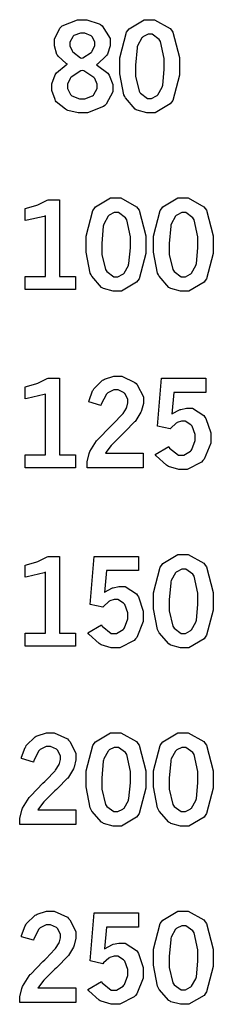
# Model space of a CAD drawing. Extents: x 0.5 to 11.5, y 0.5 to 7.9.
# Drawn here: x 6.9 to 7.1, y 2.5 to 3.2 of the extents above; entities that cross this region are included whole.
import ezdxf

# ---------------------------------------------------------------- set-up
doc = ezdxf.new("R2010")
doc.units = 0
doc.header["$MEASUREMENT"] = 0

msp = doc.modelspace()

# ---------------------------------------------------------------- linework, layer by layer
at = {"color": 7}
for points in [[(6.98199, 3.21121), (6.98112, 3.21175), (6.97472, 3.21744), (6.97433, 3.2181), (6.9739, 3.21875), (6.9719, 3.22542), (6.9719, 3.2276), (6.9719, 3.23068), (6.97601, 3.23921), (6.97689, 3.23996), (6.97792, 3.241), (6.98981, 3.24588), (6.99376, 3.24588), (6.99724, 3.24588), (7.00683, 3.24268), (7.00782, 3.24203), (7.00906, 3.24121), (7.01546, 3.23122), (7.01546, 3.22786), (7.01546, 3.22547), (7.01324, 3.21903), (7.01281, 3.21832), (7.01232, 3.21767), (7.00553, 3.21132), (7.00461, 3.21072), (7.00564, 3.21029), (7.01367, 3.2041), (7.01421, 3.20329), (7.01471, 3.20253), (7.01736, 3.19547), (7.01736, 3.19308), (7.01736, 3.18961), (7.01226, 3.18001), (7.01129, 3.17904), (7.01025, 3.17811), (6.99772, 3.17324), (6.99354, 3.17324), (6.9905, 3.17324), (6.98232, 3.17518), (6.98139, 3.17557), (6.98047, 3.176), (6.97336, 3.18197), (6.97287, 3.18272), (6.97239, 3.18354), (6.96994, 3.19075), (6.96994, 3.19314), (6.96994, 3.19581), (6.9725, 3.2029), (6.97304, 3.20361), (6.97353, 3.20437), (6.98096, 3.21067), (6.98199, 3.21121)], [(7.04568, 3.24588), (7.05003, 3.24588), (7.06212, 3.23904), (7.06321, 3.23762), (7.06424, 3.23628), (7.06956, 3.21631), (7.06956, 3.20964), (7.06956, 3.20264), (7.06435, 3.18294), (7.06332, 3.18153), (7.06228, 3.18018), (7.05057, 3.17324), (7.04671, 3.17324), (7.04394, 3.17324), (7.03646, 3.17524), (7.03581, 3.17563), (7.03478, 3.17622), (7.02729, 3.18485), (7.02681, 3.18593), (7.02615, 3.18739), (7.02306, 3.20367), (7.02306, 3.20904), (7.02306, 3.21615), (7.02821, 3.23611), (7.02929, 3.23747), (7.03033, 3.23888), (7.04183, 3.24588), (7.04568, 3.24588)], [(6.99322, 3.21576), (6.99414, 3.21615), (7.00065, 3.22038), (7.00108, 3.22086), (7.00146, 3.2214), (7.00342, 3.22564), (7.00342, 3.227), (7.00342, 3.22851), (7.00131, 3.23258), (7.00092, 3.23296), (7.00049, 3.2334), (6.99571, 3.2354), (6.99414, 3.2354), (6.99224, 3.2354), (6.98699, 3.23346), (6.9866, 3.23301), (6.98617, 3.23264), (6.98406, 3.22846), (6.98406, 3.22706), (6.98406, 3.22558), (6.98568, 3.22163), (6.98606, 3.22119), (6.98639, 3.22076), (6.99235, 3.21625), (6.99322, 3.21576)], [(7.04639, 3.23454), (7.04492, 3.23454), (7.04101, 3.23253), (7.04058, 3.2321), (7.0401, 3.23172), (7.03678, 3.22553), (7.03657, 3.22467), (7.03635, 3.22385), (7.03526, 3.2105), (7.03526, 3.20606), (7.03526, 3.20188), (7.03797, 3.19006), (7.03857, 3.18924), (7.03911, 3.18847), (7.04449, 3.18446), (7.04633, 3.18446), (7.04775, 3.18446), (7.05154, 3.18647), (7.05203, 3.18685), (7.05246, 3.18728), (7.05593, 3.19319), (7.05615, 3.19396), (7.05637, 3.19476), (7.0574, 3.20697), (7.0574, 3.21104), (7.0574, 3.21571), (7.05469, 3.22894), (7.05414, 3.22971), (7.0536, 3.23053), (7.04818, 3.23454), (7.04639, 3.23454)], [(6.99365, 3.20637), (6.99251, 3.20594), (6.98486, 3.20107), (6.98449, 3.20053), (6.9841, 3.20003), (6.98215, 3.19553), (6.98215, 3.19401), (6.98215, 3.19228), (6.98454, 3.18744), (6.98503, 3.18696), (6.98546, 3.18653), (6.99154, 3.18419), (6.9936, 3.18419), (6.99576, 3.18419), (7.00174, 3.18664), (7.00228, 3.18707), (7.00276, 3.18756), (7.00532, 3.19228), (7.00532, 3.19385), (7.00532, 3.19553), (7.00347, 3.19993), (7.0031, 3.20042), (7.00271, 3.2009), (6.99485, 3.20589), (6.99365, 3.20637)], [(6.94917, 3.09858), (6.95014, 3.09885), (6.95828, 3.10135), (6.95893, 3.10157), (6.95953, 3.10183), (6.96625, 3.10508), (6.96696, 3.10547), (6.97592, 3.10547), (6.97592, 3.04563), (6.98839, 3.04563), (6.98839, 3.03554), (6.94917, 3.03554), (6.94917, 3.04563), (6.965, 3.04563), (6.965, 3.09304), (6.96382, 3.09256), (6.95063, 3.08946), (6.94917, 3.08931), (6.94917, 3.09858)], [(7.01942, 3.10688), (7.02376, 3.10688), (7.03586, 3.10004), (7.03694, 3.09864), (7.03797, 3.09728), (7.04324, 3.07731), (7.04324, 3.07064), (7.04324, 3.06364), (7.03808, 3.04394), (7.03706, 3.04254), (7.03603, 3.04118), (7.02431, 3.03424), (7.02046, 3.03424), (7.01768, 3.03424), (7.01019, 3.03624), (7.00956, 3.03662), (7.00851, 3.03722), (7.00097, 3.04585), (7.00049, 3.04693), (6.99983, 3.04839), (6.99675, 3.06467), (6.99675, 3.07004), (6.99675, 3.07715), (7.0019, 3.09711), (7.00299, 3.09847), (7.00401, 3.09987), (7.01557, 3.10688), (7.01942, 3.10688)], [(7.072, 3.10688), (7.07633, 3.10688), (7.08843, 3.10004), (7.08951, 3.09864), (7.09056, 3.09728), (7.09586, 3.07731), (7.09586, 3.07064), (7.09586, 3.06364), (7.09065, 3.04394), (7.08963, 3.04254), (7.0886, 3.04118), (7.07688, 3.03424), (7.07303, 3.03424), (7.07026, 3.03424), (7.06278, 3.03624), (7.06212, 3.03662), (7.06108, 3.03722), (7.05354, 3.04585), (7.05306, 3.04693), (7.0524, 3.04839), (7.04932, 3.06467), (7.04932, 3.07004), (7.04932, 3.07715), (7.05453, 3.09711), (7.05556, 3.09847), (7.05658, 3.09987), (7.06814, 3.10688), (7.072, 3.10688)], [(7.02007, 3.09554), (7.01861, 3.09554), (7.01471, 3.09353), (7.01426, 3.0931), (7.01378, 3.09272), (7.01047, 3.08653), (7.01025, 3.08567), (7.01004, 3.08485), (7.00896, 3.0715), (7.00896, 3.06706), (7.00896, 3.06287), (7.01167, 3.05106), (7.01226, 3.05024), (7.01281, 3.04949), (7.01824, 3.04546), (7.02007, 3.04546), (7.02149, 3.04546), (7.02528, 3.04747), (7.02576, 3.04785), (7.02621, 3.04829), (7.02962, 3.05419), (7.02983, 3.05496), (7.03006, 3.05578), (7.03114, 3.06799), (7.03114, 3.07206), (7.03114, 3.07671), (7.02837, 3.08996), (7.02783, 3.09071), (7.02729, 3.09153), (7.02186, 3.09554), (7.02007, 3.09554)], [(7.07269, 3.09554), (7.07124, 3.09554), (7.06733, 3.09353), (7.06689, 3.0931), (7.0664, 3.09272), (7.06304, 3.08653), (7.06282, 3.08567), (7.06261, 3.08485), (7.06153, 3.0715), (7.06153, 3.06706), (7.06153, 3.06287), (7.06429, 3.05106), (7.06483, 3.05024), (7.06538, 3.04949), (7.07081, 3.04546), (7.07264, 3.04546), (7.07406, 3.04546), (7.07785, 3.04747), (7.07835, 3.04785), (7.07878, 3.04829), (7.08225, 3.05419), (7.08247, 3.05496), (7.08263, 3.05578), (7.08371, 3.06799), (7.08371, 3.07206), (7.08371, 3.07671), (7.08094, 3.08996), (7.0804, 3.09071), (7.07986, 3.09153), (7.07449, 3.09554), (7.07269, 3.09554)], [(6.94917, 2.95953), (6.95014, 2.95979), (6.95828, 2.96235), (6.95893, 2.96257), (6.95953, 2.96283), (6.96625, 2.9661), (6.96696, 2.96647), (6.97592, 2.96647), (6.97592, 2.90662), (6.98839, 2.90662), (6.98839, 2.89654), (6.94917, 2.89654), (6.94917, 2.90662), (6.965, 2.90662), (6.965, 2.95404), (6.96382, 2.95356), (6.95063, 2.95047), (6.94917, 2.95031), (6.94917, 2.95953)], [(6.99875, 2.94797), (6.99892, 2.94889), (7.00168, 2.95649), (7.00206, 2.95708), (7.00261, 2.95801), (7.00939, 2.96474), (7.01019, 2.96517), (7.01101, 2.96565), (7.01828, 2.96789), (7.02072, 2.96789), (7.02442, 2.96789), (7.03461, 2.96311), (7.0356, 2.96212), (7.03651, 2.96121), (7.04135, 2.95193), (7.04135, 2.94879), (7.04135, 2.94672), (7.03993, 2.94125), (7.03965, 2.94054), (7.03939, 2.93989), (7.03537, 2.93332), (7.03489, 2.93267), (7.0345, 2.93224), (7.02713, 2.92475), (7.02604, 2.92372), (7.0249, 2.92269), (7.01714, 2.91504), (7.01671, 2.9145), (7.01622, 2.91401), (7.01204, 2.90858), (7.01167, 2.90799), (7.04112, 2.90799), (7.04112, 2.89654), (6.99744, 2.89654), (6.99744, 2.89876), (6.99744, 2.90121), (6.99897, 2.90761), (6.99929, 2.90836), (6.99962, 2.90913), (7.00483, 2.91749), (7.00558, 2.91835), (7.00597, 2.91889), (7.01535, 2.92854), (7.01687, 2.92996), (7.01796, 2.93104), (7.02479, 2.9381), (7.02507, 2.93838), (7.02544, 2.93886), (7.0281, 2.94308), (7.02826, 2.94347), (7.02843, 2.9439), (7.02929, 2.94706), (7.02929, 2.94808), (7.02929, 2.94971), (7.02707, 2.95415), (7.02664, 2.95458), (7.02621, 2.95508), (7.02154, 2.95731), (7.02001, 2.95731), (7.01824, 2.95731), (7.01351, 2.95486), (7.01303, 2.95437), (7.01247, 2.95389), (7.00846, 2.94624), (7.00819, 2.94515), (6.99875, 2.94797)], [(7.05556, 2.96647), (7.09006, 2.96647), (7.09006, 2.95535), (7.065, 2.95535), (7.06353, 2.93842), (7.06401, 2.93881), (7.06939, 2.94168), (7.06993, 2.94185), (7.07042, 2.94206), (7.07487, 2.94299), (7.07639, 2.94299), (7.07958, 2.94299), (7.08854, 2.93728), (7.08931, 2.93608), (7.09006, 2.93494), (7.09381, 2.92389), (7.09381, 2.92014), (7.09381, 2.91564), (7.08871, 2.90332), (7.08768, 2.90213), (7.08664, 2.90099), (7.07547, 2.89524), (7.07178, 2.89524), (7.06885, 2.89524), (7.06099, 2.89762), (7.06017, 2.89806), (7.05931, 2.89854), (7.05138, 2.90588), (7.05062, 2.90685), (7.06114, 2.91303), (7.06179, 2.91194), (7.06868, 2.90631), (7.07101, 2.90631), (7.07292, 2.90631), (7.07807, 2.90944), (7.07861, 2.91004), (7.0791, 2.91069), (7.08176, 2.91769), (7.08176, 2.92003), (7.08176, 2.92242), (7.07937, 2.92887), (7.07894, 2.92942), (7.07844, 2.93001), (7.07389, 2.93289), (7.07237, 2.93289), (7.07107, 2.93289), (7.06771, 2.93181), (7.06733, 2.93153), (7.06694, 2.93132), (7.06278, 2.92746), (7.06233, 2.92692), (7.05231, 2.92904), (7.05556, 2.96647)], [(6.94917, 2.82053), (6.95014, 2.82081), (6.95828, 2.82329), (6.95893, 2.82351), (6.95953, 2.82379), (6.96625, 2.8271), (6.96696, 2.82747), (6.97592, 2.82747), (6.97592, 2.76764), (6.98839, 2.76764), (6.98839, 2.75754), (6.94917, 2.75754), (6.94917, 2.76764), (6.965, 2.76764), (6.965, 2.81506), (6.96382, 2.81456), (6.95063, 2.81147), (6.94917, 2.81131), (6.94917, 2.82053)], [(7.00299, 2.82747), (7.03743, 2.82747), (7.03743, 2.81635), (7.01243, 2.81635), (7.01096, 2.79937), (7.01144, 2.79981), (7.01676, 2.80268), (7.01731, 2.80285), (7.01785, 2.80306), (7.02229, 2.80399), (7.02382, 2.80399), (7.02701, 2.80399), (7.03597, 2.79824), (7.03674, 2.79704), (7.03743, 2.7959), (7.04124, 2.78483), (7.04124, 2.78114), (7.04124, 2.77664), (7.03614, 2.76432), (7.0351, 2.76313), (7.03407, 2.76199), (7.02285, 2.75624), (7.01915, 2.75624), (7.01622, 2.75624), (7.0084, 2.75863), (7.0076, 2.75906), (7.00672, 2.75956), (6.99875, 2.76687), (6.99799, 2.76785), (7.00857, 2.77403), (7.00922, 2.77294), (7.01606, 2.76731), (7.01839, 2.76731), (7.02029, 2.76731), (7.0255, 2.77046), (7.02604, 2.77106), (7.02653, 2.77171), (7.02919, 2.77869), (7.02919, 2.78103), (7.02919, 2.78342), (7.02681, 2.78988), (7.02636, 2.79042), (7.02588, 2.79101), (7.02132, 2.79389), (7.01981, 2.79389), (7.0185, 2.79389), (7.01514, 2.79275), (7.01476, 2.79254), (7.01438, 2.79232), (7.01019, 2.78847), (7.00976, 2.78792), (6.99968, 2.79004), (7.00299, 2.82747)], [(7.072, 2.82889), (7.07633, 2.82889), (7.08843, 2.82206), (7.08951, 2.82064), (7.09056, 2.81928), (7.09586, 2.79932), (7.09586, 2.79264), (7.09586, 2.78564), (7.09065, 2.76594), (7.08963, 2.76454), (7.0886, 2.76318), (7.07688, 2.75624), (7.07303, 2.75624), (7.07026, 2.75624), (7.06278, 2.75825), (7.06212, 2.75863), (7.06108, 2.75922), (7.05354, 2.76785), (7.05306, 2.76893), (7.0524, 2.7704), (7.04932, 2.78668), (7.04932, 2.79204), (7.04932, 2.79915), (7.05453, 2.81913), (7.05556, 2.82047), (7.05658, 2.82189), (7.06814, 2.82889), (7.072, 2.82889)], [(7.07269, 2.81754), (7.07124, 2.81754), (7.06733, 2.81554), (7.06689, 2.81511), (7.0664, 2.81472), (7.06304, 2.80854), (7.06282, 2.80767), (7.06261, 2.80686), (7.06153, 2.79351), (7.06153, 2.78907), (7.06153, 2.78489), (7.06429, 2.77306), (7.06483, 2.77225), (7.06538, 2.77149), (7.07081, 2.76747), (7.07264, 2.76747), (7.07406, 2.76747), (7.07785, 2.76947), (7.07835, 2.76986), (7.07878, 2.77029), (7.08225, 2.77621), (7.08247, 2.77696), (7.08263, 2.77778), (7.08371, 2.78999), (7.08371, 2.794), (7.08371, 2.79872), (7.08094, 2.81196), (7.0804, 2.81272), (7.07986, 2.81353), (7.07449, 2.81754), (7.07269, 2.81754)], [(6.94618, 2.66992), (6.94635, 2.67085), (6.94911, 2.6785), (6.94949, 2.6791), (6.94997, 2.68001), (6.95682, 2.68674), (6.95763, 2.68718), (6.95844, 2.68767), (6.96565, 2.68989), (6.9681, 2.68989), (6.97179, 2.68989), (6.98204, 2.68511), (6.98301, 2.68414), (6.98394, 2.68321), (6.98872, 2.67393), (6.98872, 2.67079), (6.98872, 2.66872), (6.98736, 2.66325), (6.98708, 2.66254), (6.98682, 2.66189), (6.98281, 2.65533), (6.98232, 2.65468), (6.98193, 2.65424), (6.9745, 2.64671), (6.97342, 2.64567), (6.97228, 2.64469), (6.96457, 2.63704), (6.96414, 2.6365), (6.96365, 2.63601), (6.95947, 2.63058), (6.9591, 2.62999), (6.98856, 2.62999), (6.98856, 2.61854), (6.94482, 2.61854), (6.94482, 2.62071), (6.94482, 2.62315), (6.9464, 2.62961), (6.94672, 2.63037), (6.947, 2.63112), (6.95226, 2.63949), (6.95301, 2.64035), (6.9534, 2.64085), (6.96278, 2.65056), (6.96431, 2.65196), (6.96539, 2.65306), (6.97222, 2.6601), (6.9725, 2.66037), (6.97282, 2.66086), (6.97553, 2.6651), (6.97569, 2.66547), (6.97586, 2.6659), (6.97667, 2.66906), (6.97667, 2.67008), (6.97667, 2.67171), (6.9745, 2.67617), (6.97407, 2.6766), (6.97364, 2.67708), (6.96892, 2.67931), (6.96739, 2.67931), (6.9656, 2.67931), (6.96089, 2.67686), (6.96039, 2.67638), (6.95985, 2.67589), (6.95589, 2.66824), (6.95562, 2.66715), (6.94618, 2.66992)], [(7.01942, 2.68989), (7.02376, 2.68989), (7.03586, 2.68306), (7.03694, 2.68164), (7.03797, 2.68028), (7.04324, 2.66032), (7.04324, 2.65365), (7.04324, 2.64665), (7.03808, 2.62696), (7.03706, 2.62554), (7.03603, 2.62418), (7.02431, 2.61724), (7.02046, 2.61724), (7.01768, 2.61724), (7.01019, 2.61925), (7.00956, 2.61963), (7.00851, 2.62022), (7.00097, 2.62885), (7.00049, 2.62993), (6.99983, 2.6314), (6.99675, 2.64768), (6.99675, 2.65306), (6.99675, 2.66015), (7.0019, 2.68012), (7.00299, 2.68147), (7.00401, 2.68289), (7.01557, 2.68989), (7.01942, 2.68989)], [(7.072, 2.68989), (7.07633, 2.68989), (7.08843, 2.68306), (7.08951, 2.68164), (7.09056, 2.68028), (7.09586, 2.66032), (7.09586, 2.65365), (7.09586, 2.64665), (7.09065, 2.62696), (7.08963, 2.62554), (7.0886, 2.62418), (7.07688, 2.61724), (7.07303, 2.61724), (7.07026, 2.61724), (7.06278, 2.61925), (7.06212, 2.61963), (7.06108, 2.62022), (7.05354, 2.62885), (7.05306, 2.62993), (7.0524, 2.6314), (7.04932, 2.64768), (7.04932, 2.65306), (7.04932, 2.66015), (7.05453, 2.68012), (7.05556, 2.68147), (7.05658, 2.68289), (7.06814, 2.68989), (7.072, 2.68989)], [(7.02007, 2.67854), (7.01861, 2.67854), (7.01471, 2.67654), (7.01426, 2.67611), (7.01378, 2.67572), (7.01047, 2.66954), (7.01025, 2.66868), (7.01004, 2.66786), (7.00896, 2.65451), (7.00896, 2.65007), (7.00896, 2.64589), (7.01167, 2.634), (7.01226, 2.63319), (7.01281, 2.63243), (7.01824, 2.62847), (7.02007, 2.62847), (7.02149, 2.62847), (7.02528, 2.63049), (7.02576, 2.63086), (7.02621, 2.63129), (7.02962, 2.63721), (7.02983, 2.63797), (7.03006, 2.63878), (7.03114, 2.65099), (7.03114, 2.655), (7.03114, 2.65972), (7.02837, 2.67296), (7.02783, 2.67372), (7.02729, 2.67453), (7.02186, 2.67854), (7.02007, 2.67854)], [(7.07269, 2.67854), (7.07124, 2.67854), (7.06733, 2.67654), (7.06689, 2.67611), (7.0664, 2.67572), (7.06304, 2.66954), (7.06282, 2.66868), (7.06261, 2.66786), (7.06153, 2.65451), (7.06153, 2.65007), (7.06153, 2.64589), (7.06429, 2.634), (7.06483, 2.63319), (7.06538, 2.63243), (7.07081, 2.62847), (7.07264, 2.62847), (7.07406, 2.62847), (7.07785, 2.63049), (7.07835, 2.63086), (7.07878, 2.63129), (7.08225, 2.63721), (7.08247, 2.63797), (7.08263, 2.63878), (7.08371, 2.65099), (7.08371, 2.655), (7.08371, 2.65972), (7.08094, 2.67296), (7.0804, 2.67372), (7.07986, 2.67453), (7.07449, 2.67854), (7.07269, 2.67854)], [(6.94618, 2.53093), (6.94635, 2.53185), (6.94911, 2.5395), (6.94949, 2.5401), (6.94997, 2.54101), (6.95682, 2.54769), (6.95763, 2.54812), (6.95844, 2.54861), (6.96565, 2.55089), (6.9681, 2.55089), (6.97179, 2.55089), (6.98204, 2.54611), (6.98301, 2.54514), (6.98394, 2.54422), (6.98872, 2.53489), (6.98872, 2.53174), (6.98872, 2.52974), (6.98736, 2.52425), (6.98708, 2.52354), (6.98682, 2.52289), (6.98281, 2.51633), (6.98232, 2.51568), (6.98193, 2.51525), (6.9745, 2.50771), (6.97342, 2.50667), (6.97228, 2.50569), (6.96457, 2.49804), (6.96414, 2.4975), (6.96365, 2.49701), (6.95947, 2.4916), (6.9591, 2.491), (6.98856, 2.491), (6.98856, 2.47954), (6.94482, 2.47954), (6.94482, 2.48172), (6.94482, 2.48415), (6.9464, 2.49056), (6.94672, 2.49132), (6.947, 2.49214), (6.95226, 2.50049), (6.95301, 2.50136), (6.9534, 2.50185), (6.96278, 2.51156), (6.96431, 2.51297), (6.96539, 2.51406), (6.97222, 2.52111), (6.9725, 2.52138), (6.97282, 2.52186), (6.97553, 2.5261), (6.97569, 2.52647), (6.97586, 2.52692), (6.97667, 2.53006), (6.97667, 2.53108), (6.97667, 2.53271), (6.9745, 2.53711), (6.97407, 2.53754), (6.97364, 2.53803), (6.96892, 2.54031), (6.96739, 2.54031), (6.9656, 2.54031), (6.96089, 2.53788), (6.96039, 2.53737), (6.95985, 2.53689), (6.95589, 2.52924), (6.95562, 2.52815), (6.94618, 2.53093)], [(7.00299, 2.54949), (7.03743, 2.54949), (7.03743, 2.53836), (7.01243, 2.53836), (7.01096, 2.52138), (7.01144, 2.52181), (7.01676, 2.52468), (7.01731, 2.52485), (7.01785, 2.52507), (7.02229, 2.52599), (7.02382, 2.52599), (7.02701, 2.52599), (7.03597, 2.52024), (7.03674, 2.51904), (7.03743, 2.5179), (7.04124, 2.50683), (7.04124, 2.50315), (7.04124, 2.49864), (7.03614, 2.48633), (7.0351, 2.48514), (7.03407, 2.484), (7.02285, 2.47825), (7.01915, 2.47825), (7.01622, 2.47825), (7.0084, 2.48062), (7.0076, 2.48107), (7.00672, 2.48156), (6.99875, 2.48888), (6.99799, 2.48986), (7.00857, 2.49604), (7.00922, 2.49496), (7.01606, 2.48926), (7.01839, 2.48926), (7.02029, 2.48926), (7.0255, 2.49246), (7.02604, 2.49306), (7.02653, 2.49371), (7.02919, 2.50071), (7.02919, 2.50304), (7.02919, 2.50543), (7.02681, 2.51187), (7.02636, 2.51243), (7.02588, 2.51303), (7.02132, 2.51585), (7.01981, 2.51585), (7.0185, 2.51585), (7.01514, 2.51476), (7.01476, 2.51454), (7.01438, 2.51432), (7.01019, 2.51047), (7.00976, 2.50987), (6.99968, 2.51204), (7.00299, 2.54949)], [(7.072, 2.55089), (7.07633, 2.55089), (7.08843, 2.54406), (7.08951, 2.54264), (7.09056, 2.54129), (7.09586, 2.52132), (7.09586, 2.51465), (7.09586, 2.50765), (7.09065, 2.48796), (7.08963, 2.48654), (7.0886, 2.48519), (7.07688, 2.47825), (7.07303, 2.47825), (7.07026, 2.47825), (7.06278, 2.48025), (7.06212, 2.48062), (7.06108, 2.48122), (7.05354, 2.48986), (7.05306, 2.49094), (7.0524, 2.4924), (7.04932, 2.50868), (7.04932, 2.51406), (7.04932, 2.52115), (7.05453, 2.54112), (7.05556, 2.54249), (7.05658, 2.54389), (7.06814, 2.55089), (7.072, 2.55089)], [(7.07269, 2.53956), (7.07124, 2.53956), (7.06733, 2.53754), (7.06689, 2.53711), (7.0664, 2.53674), (7.06304, 2.53054), (7.06282, 2.52968), (7.06261, 2.52886), (7.06153, 2.51551), (7.06153, 2.51101), (7.06153, 2.50683), (7.06429, 2.49501), (7.06483, 2.49419), (7.06538, 2.49343), (7.07081, 2.48947), (7.07264, 2.48947), (7.07406, 2.48947), (7.07785, 2.49149), (7.07835, 2.49186), (7.07878, 2.49229), (7.08225, 2.49821), (7.08247, 2.49897), (7.08263, 2.49978), (7.08371, 2.51199), (7.08371, 2.516), (7.08371, 2.52072), (7.08094, 2.53396), (7.0804, 2.53472), (7.07986, 2.53554), (7.07449, 2.53956), (7.07269, 2.53956)]]:
    msp.add_lwpolyline(points, close=True, dxfattribs=at)

doc.saveas('drawing.dxf')
